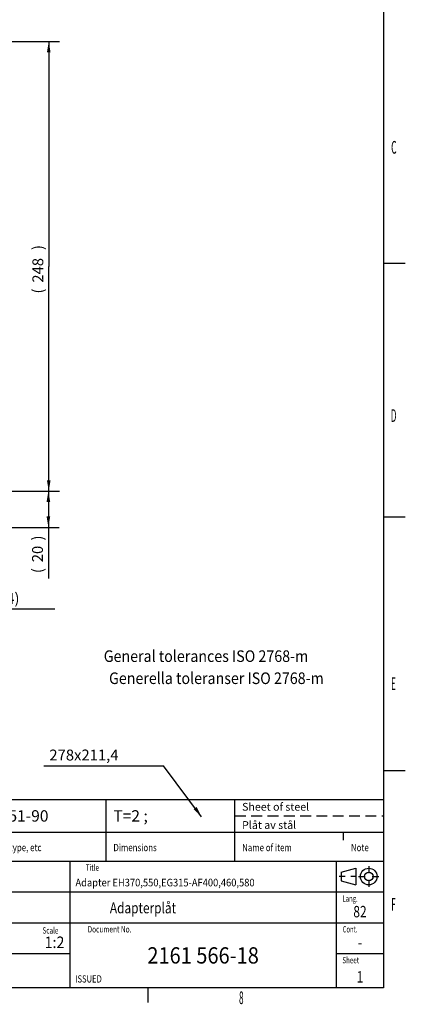
# Model space of a CAD drawing. Extents: x 9 to 587, y 5 to 414.
# Drawn here: x 481 to 587, y 5 to 276 of the extents above; entities that cross this region are included whole.
import ezdxf
from ezdxf.enums import TextEntityAlignment as Align

# ---------------------------------------------------------------- set-up
doc = ezdxf.new("R2010")
doc.units = 0
doc.header["$PDMODE"] = 2
doc.header["$PDSIZE"] = -0.01
doc.linetypes.add('HIDDEN', pattern=[4.5, 3, -1.5])
for name, color, linetype in [('1', 7, 'CONTINUOUS'), ('2', 7, 'CONTINUOUS'), ('208', 7, 'CONTINUOUS'), ('211', 7, 'CONTINUOUS'), ('250', 7, 'CONTINUOUS'), ('253', 7, 'CONTINUOUS'), ('254', 7, 'CONTINUOUS'), ('255', 7, 'CONTINUOUS'), ('3', 7, 'CONTINUOUS'), ('4', 7, 'CONTINUOUS')]:
    doc.layers.add(name, color=color, linetype=linetype)
doc.styles.get("Standard").update_dxf_attribs({"font": 'monotxt.shx'})
doc.dimstyles.new('DSTYLE2', dxfattribs={"dimtxt": 6, "dimasz": 3, "dimexe": 3, "dimexo": 0, "dimgap": 1.5, "dimtad": 1, "dimlfac": 2, "dimzin": 3, "dimcen": 0.09, "dimazin": 3, "dimtp": 1, "dimtm": 1, "dimtfac": 1, "dimtofl": 0, "dimtmove": 0, "dimatfit": 3})

# ---------------------------------------------------------------- blocks, each defined once
blk = doc.blocks.new('*D64')
at = {"layer": '1', "color": 0, "linetype": 'CONTINUOUS'}
for points in [[(488.55953, 146.20727), (488.05952, 143.20727), (489.05953, 143.20727)], [(488.55953, 136.20727), (489.05953, 139.20727), (488.05952, 139.20727)]]:
    blk.add_solid(points, dxfattribs=at)
at = {"layer": '208', "color": 2, "linetype": 'CONTINUOUS'}
for p, q in [((404.7403, 146.20727), (491.55953, 146.20727)), ((488.55953, 146.20727), (488.55953, 136.20727)), ((469.9903, 136.20727), (491.55953, 136.20727)), ((488.55953, 136.20727), (488.55953, 122.08702))]:
    blk.add_line(p, q, dxfattribs=at)
for s, p in [(')', (487.05853, 132.58702)), ('20', (487.05853, 126.58702)), ('(', (487.05853, 123.58702))]:
    blk.add_text(s, height=3, rotation=90, dxfattribs=at).set_placement(p)
blk = doc.blocks.new('A2_HUVUD')
at = {"layer": '4', "color": 1, "linetype": 'CONTINUOUS'}
for tag, p, height, width in [('Type', (-371.25, 355.39), 3.15, 0.76881), ('RespDept', (52.5, -6.99), 3.15, 0.76881), ('TakeOvDept', (52.5, -15.5), 3.15, 0.76881), ('Titel2', (98, -15.5), 3.2, 0.9), ('Revision', (1.5, -23.99), 3.15, 0.76881), ('Status', (98, -33.49), 2, 0.76881)]:
    blk.add_attdef(tag, p, '', height=height, dxfattribs=dict(at, width=width))
at = {"layer": '4', "color": 1, "linetype": 'CONTINUOUS', "width": 0.76881}
for tag, p in [('Lang', (176.51, -15.5)), ('Cont', (176.51, -23.99)), ('Sheet', (176.51, -33.49))]:
    blk.add_attdef(tag, text='', height=3.15, dxfattribs=at).set_placement(p, align=Align.CENTER)
blk = doc.blocks.new('SA2_HUV')
at = {"layer": '1', "color": 1, "linetype": 'CONTINUOUS'}
blk.add_point((0, 0), dxfattribs=at)
at = {"layer": '2', "color": 1, "linetype": 'CONTINUOUS'}
for p, q in [((0, 0), (0, 8.001803)), ((0, 8.001803), (183.00605, 8.001803)), ((7.84153, 4.500902), (7.84153, 5.899809)), ((15.5, 0), (15.5, 8.001803)), ((25.5, 0), (25.5, 8.001803)), ((68.5, 0), (68.5, 8.001803)), ((106.5, 0), (106.5, 8.001803)), ((142, 0), (142, 8.001803)), ((172, 5.800655), (172, 8.001803)), ((0, 4.500902), (15.5, 4.500902))]:
    blk.add_line(p, q, dxfattribs=at)
at = {"layer": '3', "color": 2, "linetype": 'CONTINUOUS', "width": 0.8}
for s, p in [('Item', (17.356933, 4.573865)), ('Quantity', (1.916608, 1.560881)), ('No.', (17.356933, 1.30677)), ('Article No.', (27.5, 2.75)), ('Material, type, etc', (70.5, 2.75)), ('Dimensions', (108.5, 2.75)), ('Name of item', (144, 2.75)), ('Note', (174, 2.75))]:
    blk.add_text(s, height=2, dxfattribs=at).set_placement(p)
at = {"layer": '4', "color": 2, "linetype": 'CONTINUOUS', "width": 0.8}
for tag, p in [('GruppBokstav2', (3.920765, 5.000902)), ('GruppBokstav1', (11.670765, 5.000902))]:
    blk.add_attdef(tag, text='', height=1.8, dxfattribs=at).set_placement(p, align=Align.CENTER)
blk = doc.blocks.new('SA2RAD')
at = {"layer": '1', "color": 1, "linetype": 'CONTINUOUS'}
blk.add_point((0, 0), dxfattribs=at)
at = {"layer": '3', "color": 1, "linetype": 'CONTINUOUS'}
for p, q in [((0, 9.049617), (183.00605, 9.049617)), ((0, 0), (0, 9.049617)), ((15.5, 0), (15.5, 9.049617)), ((25.5, 0), (25.5, 9.049617)), ((68.5, 0), (68.5, 9.049617)), ((106.5, 0), (106.5, 9.049617)), ((142, 0), (142, 9.049617))]:
    blk.add_line(p, q, dxfattribs=at)
at = {"layer": '3', "color": 1, "linetype": 'HIDDEN'}
blk.add_line((142, 4.524809), (183.00605, 4.524809), dxfattribs=at)
at = {"layer": '2', "color": 1, "linetype": 'CONTINUOUS'}
for tag, p, height in [('3', (2, 2.9), 3.15), ('2', (8.918192, 2.9), 3.15), ('1', (18.987631, 2.9), 3.15), ('4', (27.5, 2.9), 3.15), ('5', (70.5, 2.9), 3.15), ('6', (108.5, 2.9), 3.15), ('7', (144, 5.914437), 2.15), ('9', (172.48461, 5.914437), 2.15), ('8', (144, 0.883405), 2.15), ('10', (172.61106, 0.883405), 2.15)]:
    blk.add_attdef(tag, p, '', height=height, dxfattribs=at)
blk = doc.blocks.new('*D1215')
at = {"layer": '1', "color": 0, "linetype": 'CONTINUOUS'}
blk.add_solid([(530.81452, 56.371115), (529.41836, 59.073104), (528.6175, 58.474237)], dxfattribs=at)
at = {"layer": '208', "color": 2, "linetype": 'CONTINUOUS'}
for p in [(487.31923, 70.406342), (530.81452, 56.371115)]:
    blk.add_line(p, (520.31923, 70.406342), dxfattribs=at)
blk.add_text('278x211,4', height=3, dxfattribs=at).set_placement((488.81923, 71.906342))
blk = doc.blocks.new('*D1349')
at = {"layer": '1', "color": 0, "linetype": 'CONTINUOUS'}
blk.add_solid([(439.43018, 139.95365), (440.9013, 137.29174), (441.68511, 137.91275)], dxfattribs=at)
at = {"layer": '208', "color": 2, "linetype": 'CONTINUOUS'}
for p in [(439.43018, 139.95365), (490.30053, 113.61221)]:
    blk.add_line(p, (460.30053, 113.61221), dxfattribs=at)
blk.add_text('%%c5,5(x4)', height=3, dxfattribs=at).set_placement((464.80053, 115.11221))
blk = doc.blocks.new('*D1354')
at = {"layer": '1', "color": 0, "linetype": 'CONTINUOUS'}
for points in [[(488.65821, 270.20727), (488.15821, 267.20727), (489.15822, 267.20727)], [(488.65821, 146.20727), (489.15822, 149.20727), (488.15821, 149.20727)]]:
    blk.add_solid(points, dxfattribs=at)
at = {"layer": '208', "color": 2, "linetype": 'CONTINUOUS'}
for p, q in [((404.7403, 270.20727), (491.65821, 270.20727)), ((488.65821, 270.20727), (488.65821, 208.20727)), ((488.65821, 146.20727), (488.65821, 208.20727)), ((404.7403, 146.20727), (491.65821, 146.20727))]:
    blk.add_line(p, q, dxfattribs=at)
for s, p in [(')', (487.15721, 212.70727)), ('248', (487.15721, 203.70727)), ('(', (487.15721, 200.70727))]:
    blk.add_text(s, height=3, rotation=90, dxfattribs=at).set_placement(p)

msp = doc.modelspace()

# ---------------------------------------------------------------- linework, layer by layer
at = {"layer": '250', "color": 5, "linetype": 'CONTINUOUS'}
for p, q in [((580.97476, 409.12998), (580.97476, 9.140472)), ((580.97476, 9.140472), (21.985723, 9.140472))]:
    msp.add_line(p, q, dxfattribs=at)
at = {"layer": '250', "color": 1, "linetype": 'CONTINUOUS'}
for p, q in [((580.97476, 209.12363), (586.97057, 209.12363)), ((580.97476, 139.1243), (586.97057, 139.1243)), ((580.97476, 69.124371), (586.97057, 69.124371)), ((397.96871, 44.12885), (580.97476, 44.12885)), ((494.46875, 44.12885), (494.46875, 9.140472)), ((567.97147, 9.140472), (567.97147, 44.12885)), ((569.29672, 41.074507), (573.29434, 42.175185)), ((569.29672, 41.074507), (569.29672, 38.671777)), ((573.29434, 42.175185), (573.29434, 37.571095)), ((576.88743, 42.713948), (576.88743, 40.827401)), ((570.37485, 39.884724), (568.78054, 39.884724)), ((569.29672, 38.671777), (573.29434, 37.571095)), ((573.5414, 39.884724), (571.96915, 39.884724)), ((574.05764, 39.884724), (575.94419, 39.884724)), ((576.88743, 38.94145), (576.88743, 37.054908)), ((577.83067, 39.884724), (579.71728, 39.884724)), ((397.96871, 35.639998), (580.97476, 35.639998)), ((397.96871, 27.128574), (580.97476, 27.128574)), ((397.96871, 18.639721), (494.46875, 18.639721)), ((567.97147, 18.639721), (580.97476, 18.639721)), ((515.98287, 9.140472), (515.98287, 5.12028))]:
    msp.add_line(p, q, dxfattribs=at)
for radius in [2.290487, 1.190364]:
    msp.add_circle((576.88743, 39.884724), radius, dxfattribs=at)

# ---------------------------------------------------------------- block references
at = {"layer": '208'}
for name in ['*D1349', '*D1215']:
    msp.add_blockref(name, (0, 0), dxfattribs=at)
at = {"layer": '253'}
ref = msp.add_blockref('SA2RAD', (397.97, 52.131803), dxfattribs=at)
ref.add_attrib('Year Week', '1SFB 8-844', (425.47, 55.031803), dxfattribs={"layer": '2', "color": 1, "linetype": 'CONTINUOUS', "height": 3.15})
ref.add_attrib('Material,type,etc', '2  1151-90', (468.47, 55.031803), dxfattribs={"layer": '2', "color": 1, "linetype": 'CONTINUOUS', "height": 3.15})
ref.add_attrib('Dimensions', 'T=2 ;', (506.47, 55.031803), dxfattribs={"layer": '2', "color": 1, "linetype": 'CONTINUOUS', "height": 3.15})
ref.add_attrib('Name(english)', 'Sheet of steel', (541.97, 58.04624), dxfattribs={"layer": '2', "color": 1, "linetype": 'CONTINUOUS', "height": 2.15})
ref.add_attrib('Name(swedish)', 'Plåt av stål', (541.97, 53.015208), dxfattribs={"layer": '2', "color": 1, "linetype": 'CONTINUOUS', "height": 2.15})
msp.add_blockref('SA2_HUV', (397.97, 44.13), dxfattribs=at)
at = {"layer": '255'}
ref = msp.add_blockref('A2_HUVUD', (397.97, 44.13), dxfattribs=at)
ref.add_attrib('Name(english)', 'ISSUED', (495.97133, 10.642772), dxfattribs={"layer": '4', "color": 1, "linetype": 'CONTINUOUS', "height": 2, "width": 0.76881})
ref.add_attrib('Note(english)', '82', dxfattribs={"layer": '4', "color": 1, "linetype": 'CONTINUOUS', "height": 3.15, "width": 0.76881}).set_placement((574.47569, 28.630873), align=Align.CENTER)
ref.add_attrib('Note(swedish)', '-', dxfattribs={"layer": '4', "color": 1, "linetype": 'CONTINUOUS', "height": 3.15, "width": 0.76881}).set_placement((574.47569, 20.142021), align=Align.CENTER)
ref.add_attrib('Sheet', '1', dxfattribs={"layer": '4', "color": 1, "linetype": 'CONTINUOUS', "height": 3.15, "width": 0.76881}).set_placement((574.47569, 10.642772), align=Align.CENTER)

# ---------------------------------------------------------------- texts
at = {"layer": '211', "color": 7, "linetype": 'CONTINUOUS', "width": 0.8}
msp.add_text('Adapterplåt ', height=3, dxfattribs=at).set_placement((524.49321, 29.737323), align=Align.RIGHT)
at = {"layer": '250', "color": 1, "linetype": 'CONTINUOUS'}
for s, height, width, p in [('C', 3.499848, 0.5, (583.82657, 241.0529)), ('D', 3.499848, 0.466735, (583.76836, 167.05359)), ('E', 3.499848, 0.433299, (583.70985, 93.067324)), ('Title', 1.749924, 0.730143, (500.68881, 42.336158)), ('Lang.', 1.749924, 0.679905, (571.74904, 33.822357)), ('F', 3.499848, 0.433299, (583.70985, 32.175791)), ('Scale', 1.749924, 0.730143, (489.12602, 25.017497)), ('Document No.', 1.749924, 0.754243, (505.41379, 25.334693)), ('Cont.', 1.749924, 0.679905, (571.74904, 25.334693)), ('Sheet', 1.749924, 0.719959, (571.92427, 16.820298)), ('8', 3.499848, 0.466735, (541.75292, 6.449058))]:
    msp.add_text(s, height=height, dxfattribs=dict(at, width=width)).set_placement(p, align=Align.MIDDLE_CENTER)
at = {"layer": '250', "color": 2, "linetype": 'CONTINUOUS', "width": 0.899944}
for s, p in [('General tolerances ISO 2768-m', (532.01711, 100.67696)), ('Generella toleranser ISO 2768-m', (534.88336, 94.586184))]:
    msp.add_text(s, height=3.1998777, dxfattribs=at).set_placement(p, align=Align.MIDDLE_CENTER)
at = {"layer": '254', "color": 3, "linetype": 'CONTINUOUS', "width": 0.9}
msp.add_text('Adapter EH370,550,EG315-AF400,460,580', height=2.1, dxfattribs=at).set_placement((496.02, 37.17))
msp.add_text('1:2', height=3.2, dxfattribs=at).set_placement((492.97, 20.14), align=Align.RIGHT)
msp.add_text('2161 566-18', height=4.5, dxfattribs=at).set_placement((531.22, 18.13), align=Align.MIDDLE_CENTER)

# ---------------------------------------------------------------- dimensions: what is measured, and where the dimension line sits
at = {"layer": '208', "color": 2, "linetype": 'CONTINUOUS'}
for base, p1, p2, picture, middle, dimtype in [((488.65821, 270.20727), (404.7403, 146.20727), (404.7403, 270.20727), '*D1354', (485.65721, 208.20727), 129), ((488.55953, 146.20727), (469.9903, 136.20727), (404.7403, 146.20727), '*D64', (485.55853, 129.58702), 128)]:
    dim = msp.add_linear_dim(base=base, p1=p1, p2=p2, angle=90, dimstyle='DSTYLE2', dxfattribs=at)
    dim.commit()
    dim.dimension.update_dxf_attribs({"geometry": picture, "text_midpoint": middle, "dimtype": dimtype})

doc.saveas('drawing.dxf')
